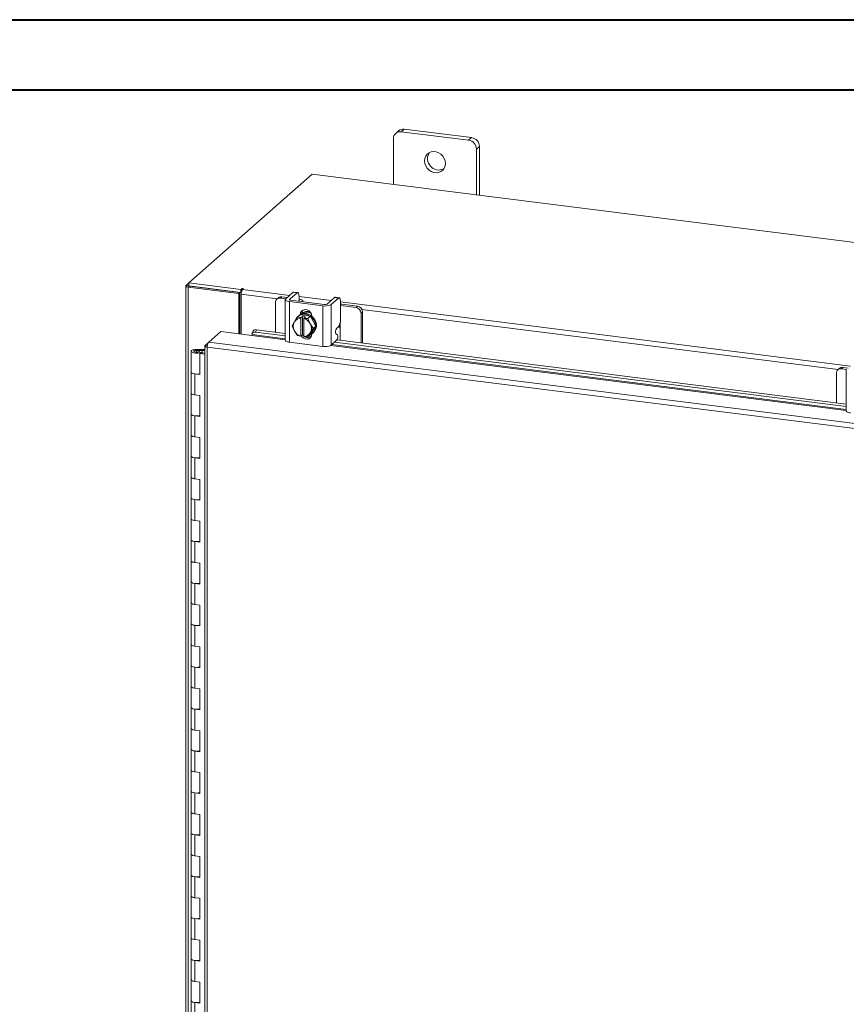
# Model space of a CAD drawing. Units: inches. Extents: x 0 to 23.4, y 0 to 16.5.
# Drawn here: x 16.2 to 20.9, y 11 to 16.5 of the extents above; entities that cross this region are included whole.
import ezdxf

# ---------------------------------------------------------------- set-up
doc = ezdxf.new("R2010")
doc.units = ezdxf.units.IN
doc.header["$MEASUREMENT"] = 0

msp = doc.modelspace()

# ---------------------------------------------------------------- linework, layer by layer
at = {"color": 7, "linetype": 'Continuous', "lineweight": 40}
for p, q in [((0.0031, 16.54389), (23.38893, 16.54389)), ((0.98736, 16.15019), (22.99523, 16.15019))]:
    msp.add_line(p, q, dxfattribs=at)
at = {"color": 7, "linetype": 'Continuous', "lineweight": 15}
for p, q in [((18.37764, 15.91892), (18.36102, 15.90426)), ((18.40906, 15.92808), (18.39244, 15.91342)), ((18.77128, 15.86569), (18.39244, 15.91342)), ((18.7879, 15.88035), (18.40906, 15.92808)), ((18.34801, 15.87424), (18.34801, 15.61774)), ((18.77128, 15.86569), (18.7879, 15.88035)), ((18.83233, 15.82996), (18.81571, 15.81531)), ((18.81571, 15.55881), (18.81571, 15.81531)), ((18.83233, 15.55672), (18.83233, 15.82996)), ((17.89117, 15.67529), (17.19727, 15.06333)), ((22.5333, 15.09044), (17.89117, 15.67529)), ((17.17953, 15.04635), (17.17953, 9.42471)), ((17.18095, 15.04894), (17.19727, 15.06333)), ((17.20031, 15.04534), (17.1937, 15.03952)), ((17.1937, 9.41788), (17.1937, 15.03952)), ((17.47727, 15.00379), (17.1937, 15.03952)), ((17.19727, 15.06333), (17.48976, 15.02648)), ((17.19727, 15.04572), (17.19727, 15.06333)), ((17.19727, 15.04572), (17.48976, 15.00887)), ((17.48388, 15.00961), (17.20031, 15.04534)), ((17.49421, 15.0304), (17.48976, 15.02648)), ((17.48976, 15.00887), (17.48976, 15.02648)), ((17.48976, 15.00887), (17.49329, 15.01199)), ((17.49964, 15.02639), (17.50294, 15.0293)), ((17.80979, 15.00893), (17.78758, 15.01173)), ((17.47727, 15.00379), (17.48388, 15.00961)), ((17.47727, 14.77661), (17.47727, 15.00379)), ((17.48388, 14.77578), (17.48388, 15.00961)), ((17.49189, 14.77477), (17.49189, 14.99888)), ((17.70057, 14.97925), (17.69217, 14.97185)), ((17.72041, 14.98504), (17.71201, 14.97763)), ((17.74242, 14.9738), (17.71201, 14.97763)), ((17.75081, 14.98121), (17.72041, 14.98504)), ((17.73979, 14.96928), (17.73979, 14.74064)), ((17.78367, 15.01018), (17.74213, 14.97355)), ((17.76322, 14.95797), (17.9503, 14.9344)), ((17.76322, 14.95797), (17.76322, 14.72934)), ((17.76434, 14.97075), (17.80589, 15.00739)), ((17.9587, 14.94181), (17.77162, 14.96538)), ((17.80589, 15.00739), (17.78367, 15.01018)), ((17.81528, 14.96028), (17.81538, 14.95986)), ((17.81694, 14.98767), (17.81694, 14.96174)), ((17.83917, 14.95687), (17.83917, 14.95942)), ((18.01635, 14.98087), (17.97481, 14.94423)), ((17.99703, 14.94143), (18.03857, 14.97807)), ((18.03857, 14.97807), (18.01635, 14.98087)), ((18.04248, 14.97961), (18.02026, 14.98241)), ((18.04962, 14.95835), (18.04962, 14.85511)), ((17.68395, 14.95288), (17.68395, 14.7864)), ((17.9503, 14.70577), (17.9503, 14.9344)), ((17.99703, 14.94143), (17.99703, 14.7128)), ((18.05716, 14.94261), (18.04962, 14.94332)), ((18.13763, 14.92401), (18.04962, 14.9351)), ((18.14602, 14.93141), (18.05716, 14.94261)), ((18.13763, 14.92401), (18.14602, 14.93141)), ((17.79258, 14.84667), (17.78992, 14.84235)), ((17.79258, 14.84667), (17.80771, 14.86992)), ((17.80771, 14.86992), (17.82279, 14.88322)), ((17.82285, 14.88325), (17.80777, 14.86995)), ((17.80777, 14.86995), (17.82693, 14.86596)), ((17.81542, 14.87875), (17.811, 14.87485)), ((17.88183, 14.87582), (17.82285, 14.88325)), ((17.82678, 14.86513), (17.82693, 14.86596)), ((17.82678, 14.86513), (17.82678, 14.76341)), ((17.82693, 14.86596), (17.83571, 14.8737)), ((17.8323, 14.88847), (17.8323, 14.89091)), ((17.83571, 14.8737), (17.85325, 14.87149)), ((17.83571, 14.77058), (17.83571, 14.8737)), ((17.84447, 14.86375), (17.84432, 14.86292)), ((17.84432, 14.7612), (17.84432, 14.86292)), ((17.85325, 14.87149), (17.84447, 14.86375)), ((17.84447, 14.86375), (17.86675, 14.86252)), ((17.86675, 14.86252), (17.88183, 14.87582)), ((17.88189, 14.87578), (17.86681, 14.86248)), ((17.86681, 14.86248), (17.87851, 14.83584)), ((17.91139, 14.82054), (17.88189, 14.87578)), ((17.88962, 14.87523), (17.88962, 14.86131)), ((18.17409, 14.89959), (18.16569, 14.89219)), ((18.16569, 14.7257), (18.16569, 14.89219)), ((18.17409, 14.72465), (18.17409, 14.89959)), ((17.55843, 14.79288), (17.55271, 14.77904)), ((17.57711, 14.79986), (17.5714, 14.78601)), ((17.57711, 14.79986), (17.73979, 14.77936)), ((17.77821, 14.82211), (17.78992, 14.84235)), ((17.78992, 14.79548), (17.77821, 14.82211)), ((17.78992, 14.79548), (17.79258, 14.79049)), ((17.80771, 14.76687), (17.79258, 14.79049)), ((17.88118, 14.83085), (17.87851, 14.83584)), ((17.88118, 14.83085), (17.89631, 14.80723)), ((17.89631, 14.80723), (17.88118, 14.78398)), ((17.88189, 14.77273), (17.91139, 14.82054)), ((17.89631, 14.80723), (17.91139, 14.82054)), ((18.02697, 14.80568), (18.03857, 14.81591)), ((18.04876, 14.74043), (18.04876, 14.80321)), ((17.30858, 14.72996), (17.37596, 14.78938)), ((17.37596, 14.78938), (17.55135, 14.76728)), ((17.55235, 14.77276), (17.55242, 14.77242)), ((17.5714, 14.78601), (17.73979, 14.7648)), ((17.82693, 14.76284), (17.80777, 14.76683)), ((17.82678, 14.76341), (17.82693, 14.76284)), ((17.83571, 14.77058), (17.82693, 14.76284)), ((17.84432, 14.7695), (17.83571, 14.77058)), ((17.84249, 14.76642), (17.84432, 14.76619)), ((17.84447, 14.76063), (17.84432, 14.7612)), ((17.86675, 14.7594), (17.84447, 14.76063)), ((17.87851, 14.77966), (17.86681, 14.75942)), ((17.86681, 14.75942), (17.88189, 14.77273)), ((17.87071, 14.76287), (17.88579, 14.76097)), ((17.87851, 14.77966), (17.88118, 14.78398)), ((17.88962, 14.77788), (17.88962, 14.776)), ((17.89368, 14.7811), (17.8981, 14.785)), ((17.99703, 14.7128), (18.03056, 14.74237)), ((18.03321, 14.7711), (18.02432, 14.77695)), ((18.03088, 14.74269), (20.89681, 14.38161)), ((17.24177, 14.68892), (17.24158, 14.68371)), ((17.24158, 14.68371), (17.27282, 14.68358)), ((17.24177, 14.68892), (17.27302, 14.68879)), ((17.26985, 14.6828), (17.25562, 14.68065)), ((17.25562, 14.68065), (17.25562, 14.67636)), ((17.27302, 14.68879), (17.27282, 14.68358)), ((17.27282, 14.68358), (17.28639, 14.68353)), ((17.27302, 14.68879), (17.28639, 14.68874)), ((17.28639, 14.70932), (17.28639, 9.5209)), ((17.28781, 14.71163), (17.30858, 14.72996)), ((17.28781, 14.71163), (17.30115, 14.70995)), ((21.50539, 14.17272), (17.30056, 14.70248)), ((17.30056, 14.70248), (17.30056, 9.51406)), ((21.51288, 14.20027), (17.30858, 14.72996)), ((17.76322, 14.72934), (17.9503, 14.70577)), ((18.01646, 14.72994), (20.89681, 14.36705)), ((17.21013, 14.67851), (17.21013, 14.56065)), ((17.26509, 14.66995), (17.25957, 14.66508)), ((17.25957, 14.54723), (17.25957, 14.66508)), ((17.28639, 14.6617), (17.25957, 14.66508)), ((17.28639, 14.66727), (17.26509, 14.66995)), ((17.27263, 14.669), (17.27263, 14.67851)), ((20.85759, 14.5815), (20.84919, 14.5741)), ((20.87743, 14.58729), (20.86904, 14.57988)), ((20.89944, 14.57605), (20.86904, 14.57988)), ((20.90784, 14.58346), (20.87743, 14.58729)), ((20.89681, 14.57153), (20.89681, 14.3429)), ((17.21013, 14.56065), (17.21013, 14.4428)), ((17.23034, 14.55091), (17.23034, 14.43306)), ((17.23034, 14.55091), (17.25957, 14.54723)), ((20.84098, 14.55513), (20.84098, 14.38865)), ((17.21013, 14.4428), (17.21013, 14.32495)), ((17.25957, 14.42938), (17.23034, 14.43306)), ((17.25957, 14.31152), (17.25957, 14.42938)), ((17.21013, 14.32495), (17.21013, 14.2071)), ((17.23034, 14.31521), (17.23034, 14.19736)), ((17.23034, 14.31521), (17.25957, 14.31152)), ((17.21013, 14.2071), (17.21013, 14.08925)), ((17.25957, 14.19367), (17.23034, 14.19736)), ((17.25957, 14.07582), (17.25957, 14.19367)), ((17.21013, 14.08925), (17.21013, 13.9714)), ((17.23034, 14.07951), (17.23034, 13.96165)), ((17.23034, 14.07951), (17.25957, 14.07582)), ((17.21013, 13.9714), (17.21013, 13.85355)), ((17.25957, 13.95797), (17.23034, 13.96165)), ((17.25957, 13.84012), (17.25957, 13.95797)), ((17.21013, 13.85355), (17.21013, 13.7357)), ((17.23034, 13.8438), (17.23034, 13.72595)), ((17.23034, 13.8438), (17.25957, 13.84012)), ((17.21013, 13.7357), (17.21013, 13.61784)), ((17.25957, 13.72227), (17.23034, 13.72595)), ((17.25957, 13.60442), (17.25957, 13.72227)), ((17.21013, 13.61784), (17.21013, 13.49999)), ((17.23034, 13.6081), (17.23034, 13.49025)), ((17.23034, 13.6081), (17.25957, 13.60442)), ((17.21013, 13.49999), (17.21013, 13.38214)), ((17.25957, 13.48657), (17.23034, 13.49025)), ((17.25957, 13.36872), (17.25957, 13.48657)), ((17.21013, 13.38214), (17.21013, 13.26429)), ((17.23034, 13.3724), (17.23034, 13.25455)), ((17.23034, 13.3724), (17.25957, 13.36872)), ((17.21013, 13.26429), (17.21013, 13.14644)), ((17.25957, 13.25086), (17.23034, 13.25455)), ((17.25957, 13.13301), (17.25957, 13.25086)), ((17.21013, 13.14644), (17.21013, 13.02859)), ((17.23034, 13.1367), (17.23034, 13.01885)), ((17.23034, 13.1367), (17.25957, 13.13301)), ((17.21013, 13.02859), (17.21013, 12.91074)), ((17.25957, 13.01516), (17.23034, 13.01885)), ((17.25957, 12.89731), (17.25957, 13.01516)), ((17.21013, 12.91074), (17.21013, 12.79289)), ((17.23034, 12.90099), (17.23034, 12.78314)), ((17.23034, 12.90099), (17.25957, 12.89731)), ((17.21013, 12.79289), (17.21013, 12.67504)), ((17.25957, 12.77946), (17.23034, 12.78314)), ((17.25957, 12.66161), (17.25957, 12.77946)), ((17.21013, 12.67504), (17.21013, 12.55718)), ((17.23034, 12.66529), (17.23034, 12.54744)), ((17.23034, 12.66529), (17.25957, 12.66161)), ((17.21013, 12.55718), (17.21013, 12.43933)), ((17.25957, 12.54376), (17.23034, 12.54744)), ((17.25957, 12.42591), (17.25957, 12.54376)), ((17.21013, 12.43933), (17.21013, 12.32148)), ((17.23034, 12.42959), (17.23034, 12.31174)), ((17.23034, 12.42959), (17.25957, 12.42591)), ((17.21013, 12.32148), (17.21013, 12.20363)), ((17.25957, 12.30806), (17.23034, 12.31174)), ((17.25957, 12.1902), (17.25957, 12.30806)), ((17.21013, 12.20363), (17.21013, 12.08578)), ((17.23034, 12.19389), (17.23034, 12.07604)), ((17.23034, 12.19389), (17.25957, 12.1902)), ((17.21013, 12.08578), (17.21013, 11.96793)), ((17.25957, 12.07235), (17.23034, 12.07604)), ((17.25957, 11.9545), (17.25957, 12.07235)), ((17.21013, 11.96793), (17.21013, 11.85008)), ((17.23034, 11.95819), (17.23034, 11.84033)), ((17.23034, 11.95819), (17.25957, 11.9545)), ((17.21013, 11.85008), (17.21013, 11.73223)), ((17.25957, 11.83665), (17.23034, 11.84033)), ((17.25957, 11.7188), (17.25957, 11.83665)), ((17.21013, 11.73223), (17.21013, 11.61438)), ((17.23034, 11.72248), (17.23034, 11.60463)), ((17.23034, 11.72248), (17.25957, 11.7188)), ((17.21013, 11.61438), (17.21013, 11.49652)), ((17.25957, 11.60095), (17.23034, 11.60463)), ((17.25957, 11.4831), (17.25957, 11.60095)), ((17.21013, 11.49652), (17.21013, 11.37867)), ((17.23034, 11.48678), (17.23034, 11.36893)), ((17.23034, 11.48678), (17.25957, 11.4831)), ((17.21013, 11.37867), (17.21013, 11.26082)), ((17.25957, 11.36525), (17.23034, 11.36893)), ((17.25957, 11.2474), (17.25957, 11.36525)), ((17.21013, 11.26082), (17.21013, 11.14297)), ((17.23034, 11.25108), (17.23034, 11.13323)), ((17.23034, 11.25108), (17.25957, 11.2474)), ((17.21013, 11.14297), (17.21013, 11.02512)), ((17.25957, 11.12954), (17.23034, 11.13323)), ((17.25957, 11.01169), (17.25957, 11.12954)), ((17.21013, 11.02512), (17.21013, 10.90727)), ((17.23034, 11.01538), (17.23034, 10.89753)), ((17.23034, 11.01538), (17.25957, 11.01169))]:
    msp.add_line(p, q, dxfattribs=at)
at = {"color": 8, "linetype": 'Continuous', "lineweight": 15}
for p, q in [((17.19727, 15.04688), (17.18095, 15.04894)), ((17.49421, 15.01567), (17.49421, 15.0304)), ((17.49964, 15.02639), (17.76425, 14.99305)), ((17.69396, 14.97343), (17.49189, 14.99888)), ((17.76434, 14.97075), (17.76434, 14.9678)), ((17.81694, 14.98642), (17.99693, 14.96374)), ((18.04962, 14.9571), (20.92127, 14.59531)), ((20.85098, 14.57568), (18.17077, 14.91335)), ((17.82725, 14.88646), (17.8323, 14.89091)), ((18.04876, 14.84299), (18.04876, 14.80321)), ((17.55135, 14.76728), (17.73979, 14.74354)), ((17.73979, 14.74914), (17.55235, 14.77276)), ((17.24158, 14.68371), (17.24158, 14.6733)), ((17.99509, 14.71138), (20.89681, 14.34579)), ((20.89681, 14.35139), (18.00093, 14.71624))]:
    msp.add_line(p, q, dxfattribs=at)
at = {"color": 7, "linetype": 'Continuous', "lineweight": 15, "flags": 128}
for points in [[(18.64032, 15.73488), (18.63863, 15.74919), (18.63363, 15.7631), (18.62562, 15.7758), (18.61507, 15.78655), (18.60259, 15.79473), (18.58891, 15.79985), (18.57481, 15.80163), (18.56113, 15.79995), (18.54865, 15.79492), (18.5381, 15.78683), (18.53009, 15.77615), (18.5251, 15.7635), (18.5234, 15.74961), (18.5251, 15.73529), (18.53009, 15.72138), (18.5381, 15.70868), (18.54865, 15.69793), (18.56113, 15.68976), (18.57481, 15.68463), (18.58891, 15.68286), (18.60259, 15.68453), (18.61507, 15.68956), (18.62562, 15.69765), (18.63363, 15.70834), (18.63863, 15.72099), (18.64032, 15.73488)], [(17.18095, 15.04894), (17.17983, 15.04755), (17.17954, 15.04612), (17.1801, 15.0447), (17.18147, 15.04335), (17.18361, 15.0421), (17.18644, 15.04103), (17.18985, 15.04015), (17.1937, 15.03952)], [(17.50294, 15.0293), (17.50324, 15.0299), (17.50283, 15.03049), (17.50177, 15.03099), (17.50023, 15.03131), (17.49843, 15.03141), (17.49665, 15.03127), (17.49517, 15.03092), (17.49421, 15.0304)], [(17.78367, 15.01018), (17.78583, 15.01152), (17.78758, 15.01173)], [(17.74213, 14.97355), (17.74028, 14.97126), (17.7398, 14.9689), (17.74072, 14.96655), (17.743, 14.9643), (17.74654, 14.96225), (17.75122, 14.96047), (17.75685, 14.95902), (17.76322, 14.95797)], [(17.77162, 14.96538), (17.76942, 14.96574), (17.76748, 14.96624), (17.76587, 14.96685), (17.76464, 14.96756), (17.76386, 14.96834), (17.76354, 14.96915), (17.76371, 14.96996), (17.76434, 14.97075)], [(17.81694, 14.98767), (17.81672, 14.99323), (17.81609, 14.9982), (17.81507, 15.00239), (17.8137, 15.00565), (17.81202, 15.00783), (17.81011, 15.00887), (17.80804, 15.00872), (17.80589, 15.00739)], [(17.83857, 14.95694), (17.83915, 14.9599), (17.83798, 14.9629), (17.83508, 14.96576), (17.83056, 14.96838), (17.82459, 14.97066), (17.8174, 14.9725), (17.81694, 14.9726)], [(18.01635, 14.98087), (18.01851, 14.9822), (18.02026, 14.98241)], [(18.04962, 14.95835), (18.04941, 14.96391), (18.04878, 14.96888), (18.04776, 14.97308), (18.04638, 14.97633), (18.04471, 14.97852), (18.0428, 14.97956), (18.04073, 14.97941), (18.03857, 14.97807)], [(17.82393, 14.88476), (17.82589, 14.89458), (17.83159, 14.90382), (17.84033, 14.91012), (17.85106, 14.9127), (17.86247, 14.91126), (17.87319, 14.90598), (17.88193, 14.89748), (17.88764, 14.8868), (17.88962, 14.87523)], [(17.8323, 14.89091), (17.83428, 14.90199), (17.83811, 14.90898)], [(17.81542, 14.87875), (17.81799, 14.88086), (17.82959, 14.88747), (17.84277, 14.89085), (17.85676, 14.8908), (17.87075, 14.88732), (17.88393, 14.88063), (17.89553, 14.87109), (17.90488, 14.85928), (17.91143, 14.84588), (17.9148, 14.83166), (17.9148, 14.81746), (17.91143, 14.80409), (17.90488, 14.79234), (17.8981, 14.785)], [(17.82301, 14.88264), (17.82517, 14.88357), (17.83835, 14.88695), (17.85234, 14.8869), (17.86633, 14.88343), (17.87951, 14.87673), (17.89111, 14.8672), (17.90046, 14.85539), (17.90701, 14.84198), (17.91038, 14.82777), (17.91038, 14.81356), (17.90701, 14.80019), (17.90046, 14.78844), (17.89111, 14.77898), (17.88249, 14.77369)], [(17.5714, 14.78601), (17.56697, 14.78627), (17.56288, 14.7859), (17.55927, 14.78491), (17.55628, 14.78335), (17.55403, 14.78126), (17.55259, 14.77874), (17.55202, 14.77587), (17.55235, 14.77276)], [(17.76322, 14.72934), (17.75685, 14.73039), (17.75122, 14.73184), (17.74654, 14.73362), (17.743, 14.73567), (17.74072, 14.73792), (17.7398, 14.74027), (17.73979, 14.74064)], [(17.88962, 14.776), (17.88764, 14.76492), (17.88193, 14.75568), (17.87319, 14.74939), (17.86247, 14.7468), (17.85106, 14.74824), (17.84033, 14.75353), (17.83159, 14.76202), (17.82949, 14.7651)], [(17.84432, 14.76456), (17.83999, 14.76943), (17.83949, 14.77011)], [(17.21014, 14.67863), (17.21081, 14.68066), (17.21266, 14.68261), (17.21562, 14.6844), (17.21956, 14.68596), (17.22434, 14.68724), (17.22978, 14.68818), (17.23566, 14.68875), (17.24177, 14.68892)], [(17.25562, 14.68065), (17.257, 14.67866), (17.25597, 14.67663), (17.25267, 14.6749), (17.24763, 14.67373), (17.24162, 14.6733), (17.23557, 14.67367), (17.23043, 14.67479), (17.22698, 14.67649), (17.22576, 14.6785), (17.22696, 14.68051), (17.2304, 14.68221), (17.23553, 14.68333), (17.24158, 14.68371)], [(17.241, 14.66809), (17.23491, 14.66831), (17.22907, 14.66893), (17.2237, 14.66992), (17.21902, 14.67123), (17.21519, 14.67282), (17.21237, 14.67464), (17.21066, 14.6766), (17.21014, 14.67863)], [(17.27263, 14.67838), (17.27196, 14.67635), (17.27011, 14.6744), (17.26715, 14.67261), (17.26321, 14.67105), (17.25842, 14.66977), (17.25299, 14.66883), (17.2471, 14.66826), (17.241, 14.66809)], [(17.21013, 14.56065), (17.21057, 14.55893), (17.21417, 14.55553), (17.22104, 14.55275), (17.23034, 14.55091)], [(17.25957, 14.55218), (17.25, 14.55064), (17.23938, 14.55026), (17.229, 14.55109), (17.22007, 14.55304), (17.21362, 14.55587), (17.21041, 14.55927), (17.21013, 14.56065)], [(17.23034, 14.43306), (17.22104, 14.4349), (17.21417, 14.43768), (17.21057, 14.44108), (17.21013, 14.4428)], [(17.21013, 14.4428), (17.21041, 14.44142), (17.21362, 14.43802), (17.22007, 14.43519), (17.229, 14.43324), (17.23034, 14.43306)], [(17.21013, 14.32495), (17.21057, 14.32322), (17.21417, 14.31983), (17.22104, 14.31705), (17.23034, 14.31521)], [(17.25957, 14.31648), (17.25, 14.31494), (17.23938, 14.31456), (17.229, 14.31539), (17.22007, 14.31734), (17.21362, 14.32017), (17.21041, 14.32357), (17.21013, 14.32495)], [(20.92024, 14.33159), (20.91387, 14.33264), (20.90824, 14.33409), (20.90357, 14.33587), (20.90002, 14.33793), (20.89775, 14.34017), (20.89683, 14.34252), (20.89681, 14.3429)], [(17.23034, 14.19736), (17.22104, 14.19919), (17.21417, 14.20198), (17.21057, 14.20537), (17.21013, 14.2071)], [(17.21013, 14.2071), (17.21041, 14.20571), (17.21362, 14.20232), (17.22007, 14.19948), (17.229, 14.19754), (17.23034, 14.19736)], [(17.21013, 14.08925), (17.21057, 14.08752), (17.21417, 14.08413), (17.22104, 14.08134), (17.23034, 14.07951)], [(17.25957, 14.08078), (17.25, 14.07924), (17.23938, 14.07885), (17.229, 14.07969), (17.22007, 14.08163), (17.21362, 14.08447), (17.21041, 14.08786), (17.21013, 14.08925)], [(17.23034, 13.96165), (17.22104, 13.96349), (17.21417, 13.96628), (17.21057, 13.96967), (17.21013, 13.9714)], [(17.21013, 13.9714), (17.21041, 13.97001), (17.21362, 13.96662), (17.22007, 13.96378), (17.229, 13.96183), (17.23034, 13.96165)], [(17.21013, 13.85355), (17.21057, 13.85182), (17.21417, 13.84842), (17.22104, 13.84564), (17.23034, 13.8438)], [(17.25957, 13.84508), (17.25, 13.84353), (17.23938, 13.84315), (17.229, 13.84398), (17.22007, 13.84593), (17.21362, 13.84877), (17.21041, 13.85216), (17.21013, 13.85355)], [(17.23034, 13.72595), (17.22104, 13.72779), (17.21417, 13.73057), (17.21057, 13.73397), (17.21013, 13.7357)], [(17.21013, 13.7357), (17.21041, 13.73431), (17.21362, 13.73092), (17.22007, 13.72808), (17.229, 13.72613), (17.23034, 13.72595)], [(17.21013, 13.61784), (17.21057, 13.61612), (17.21417, 13.61272), (17.22104, 13.60994), (17.23034, 13.6081)], [(17.25957, 13.60937), (17.25, 13.60783), (17.23938, 13.60745), (17.229, 13.60828), (17.22007, 13.61023), (17.21362, 13.61306), (17.21041, 13.61646), (17.21013, 13.61784)], [(17.23034, 13.49025), (17.22104, 13.49209), (17.21417, 13.49487), (17.21057, 13.49827), (17.21013, 13.49999)], [(17.21013, 13.49999), (17.21041, 13.49861), (17.21362, 13.49521), (17.22007, 13.49238), (17.229, 13.49043), (17.23034, 13.49025)], [(17.21013, 13.38214), (17.21057, 13.38042), (17.21417, 13.37702), (17.22104, 13.37424), (17.23034, 13.3724)], [(17.25957, 13.37367), (17.25, 13.37213), (17.23938, 13.37175), (17.229, 13.37258), (17.22007, 13.37453), (17.21362, 13.37736), (17.21041, 13.38076), (17.21013, 13.38214)], [(17.23034, 13.25455), (17.22104, 13.25639), (17.21417, 13.25917), (17.21057, 13.26256), (17.21013, 13.26429)], [(17.21013, 13.26429), (17.21041, 13.26291), (17.21362, 13.25951), (17.22007, 13.25667), (17.229, 13.25473), (17.23034, 13.25455)], [(17.21013, 13.14644), (17.21057, 13.14471), (17.21417, 13.14132), (17.22104, 13.13853), (17.23034, 13.1367)], [(17.25957, 13.13797), (17.25, 13.13643), (17.23938, 13.13605), (17.229, 13.13688), (17.22007, 13.13882), (17.21362, 13.14166), (17.21041, 13.14505), (17.21013, 13.14644)], [(17.23034, 13.01885), (17.22104, 13.02068), (17.21417, 13.02347), (17.21057, 13.02686), (17.21013, 13.02859)], [(17.21013, 13.02859), (17.21041, 13.0272), (17.21362, 13.02381), (17.22007, 13.02097), (17.229, 13.01903), (17.23034, 13.01885)], [(17.21013, 12.91074), (17.21057, 12.90901), (17.21417, 12.90561), (17.22104, 12.90283), (17.23034, 12.90099)], [(17.25957, 12.90227), (17.25, 12.90072), (17.23938, 12.90034), (17.229, 12.90117), (17.22007, 12.90312), (17.21362, 12.90596), (17.21041, 12.90935), (17.21013, 12.91074)], [(17.23034, 12.78314), (17.22104, 12.78498), (17.21417, 12.78776), (17.21057, 12.79116), (17.21013, 12.79289)], [(17.21013, 12.79289), (17.21041, 12.7915), (17.21362, 12.78811), (17.22007, 12.78527), (17.229, 12.78332), (17.23034, 12.78314)], [(17.21013, 12.67504), (17.21057, 12.67331), (17.21417, 12.66991), (17.22104, 12.66713), (17.23034, 12.66529)], [(17.25957, 12.66656), (17.25, 12.66502), (17.23938, 12.66464), (17.229, 12.66547), (17.22007, 12.66742), (17.21362, 12.67026), (17.21041, 12.67365), (17.21013, 12.67504)], [(17.23034, 12.54744), (17.22104, 12.54928), (17.21417, 12.55206), (17.21057, 12.55546), (17.21013, 12.55718)], [(17.21013, 12.55718), (17.21041, 12.5558), (17.21362, 12.5524), (17.22007, 12.54957), (17.229, 12.54762), (17.23034, 12.54744)], [(17.21013, 12.43933), (17.21057, 12.43761), (17.21417, 12.43421), (17.22104, 12.43143), (17.23034, 12.42959)], [(17.25957, 12.43086), (17.25, 12.42932), (17.23938, 12.42894), (17.229, 12.42977), (17.22007, 12.43172), (17.21362, 12.43455), (17.21041, 12.43795), (17.21013, 12.43933)], [(17.23034, 12.31174), (17.22104, 12.31358), (17.21417, 12.31636), (17.21057, 12.31976), (17.21013, 12.32148)], [(17.21013, 12.32148), (17.21041, 12.3201), (17.21362, 12.3167), (17.22007, 12.31387), (17.229, 12.31192), (17.23034, 12.31174)], [(17.21013, 12.20363), (17.21057, 12.2019), (17.21417, 12.19851), (17.22104, 12.19572), (17.23034, 12.19389)], [(17.25957, 12.19516), (17.25, 12.19362), (17.23938, 12.19324), (17.229, 12.19407), (17.22007, 12.19601), (17.21362, 12.19885), (17.21041, 12.20225), (17.21013, 12.20363)], [(17.23034, 12.07604), (17.22104, 12.07787), (17.21417, 12.08066), (17.21057, 12.08405), (17.21013, 12.08578)], [(17.21013, 12.08578), (17.21041, 12.08439), (17.21362, 12.081), (17.22007, 12.07816), (17.229, 12.07622), (17.23034, 12.07604)], [(17.21013, 11.96793), (17.21057, 11.9662), (17.21417, 11.96281), (17.22104, 11.96002), (17.23034, 11.95819)], [(17.25957, 11.95946), (17.25, 11.95792), (17.23938, 11.95753), (17.229, 11.95837), (17.22007, 11.96031), (17.21362, 11.96315), (17.21041, 11.96654), (17.21013, 11.96793)], [(17.23034, 11.84033), (17.22104, 11.84217), (17.21417, 11.84495), (17.21057, 11.84835), (17.21013, 11.85008)], [(17.21013, 11.85008), (17.21041, 11.84869), (17.21362, 11.8453), (17.22007, 11.84246), (17.229, 11.84051), (17.23034, 11.84033)], [(17.21013, 11.73223), (17.21057, 11.7305), (17.21417, 11.7271), (17.22104, 11.72432), (17.23034, 11.72248)], [(17.25957, 11.72376), (17.25, 11.72221), (17.23938, 11.72183), (17.229, 11.72266), (17.22007, 11.72461), (17.21362, 11.72745), (17.21041, 11.73084), (17.21013, 11.73223)], [(17.23034, 11.60463), (17.22104, 11.60647), (17.21417, 11.60925), (17.21057, 11.61265), (17.21013, 11.61438)], [(17.21013, 11.61438), (17.21041, 11.61299), (17.21362, 11.6096), (17.22007, 11.60676), (17.229, 11.60481), (17.23034, 11.60463)], [(17.21013, 11.49652), (17.21057, 11.4948), (17.21417, 11.4914), (17.22104, 11.48862), (17.23034, 11.48678)], [(17.25957, 11.48805), (17.25, 11.48651), (17.23938, 11.48613), (17.229, 11.48696), (17.22007, 11.48891), (17.21362, 11.49174), (17.21041, 11.49514), (17.21013, 11.49652)], [(17.23034, 11.36893), (17.22104, 11.37077), (17.21417, 11.37355), (17.21057, 11.37695), (17.21013, 11.37867)], [(17.21013, 11.37867), (17.21041, 11.37729), (17.21362, 11.37389), (17.22007, 11.37106), (17.229, 11.36911), (17.23034, 11.36893)], [(17.21013, 11.26082), (17.21057, 11.2591), (17.21417, 11.2557), (17.22104, 11.25292), (17.23034, 11.25108)], [(17.25957, 11.25235), (17.25, 11.25081), (17.23938, 11.25043), (17.229, 11.25126), (17.22007, 11.25321), (17.21362, 11.25604), (17.21041, 11.25944), (17.21013, 11.26082)], [(17.23034, 11.13323), (17.22104, 11.13506), (17.21417, 11.13785), (17.21057, 11.14124), (17.21013, 11.14297)], [(17.21013, 11.14297), (17.21041, 11.14159), (17.21362, 11.13819), (17.22007, 11.13535), (17.229, 11.13341), (17.23034, 11.13323)], [(17.21013, 11.02512), (17.21057, 11.02339), (17.21417, 11.02), (17.22104, 11.01721), (17.23034, 11.01538)], [(17.25957, 11.01665), (17.25, 11.01511), (17.23938, 11.01472), (17.229, 11.01556), (17.22007, 11.0175), (17.21362, 11.02034), (17.21041, 11.02373), (17.21013, 11.02512)]]:
    msp.add_lwpolyline(points, dxfattribs=at)
at = {"color": 7, "linetype": 'Continuous', "lineweight": 15}
for centre, radius, start, end in [((18.38666, 15.87519), 0.03866, 81.39863, 181.42061), ((18.40344, 15.88888), 0.03959, 81.84159, 130.66121), ((18.76385, 15.81435), 0.05188, 1.05871, 81.76054), ((18.78047, 15.82901), 0.05188, 1.05871, 81.76054), ((18.60457, 15.76227), 0.06417, 148.82328, 293.99597), ((17.53497, 15.00159), 0.04317, 144.93094, 183.59311), ((17.70836, 14.95349), 0.02442, 81.39863, 181.42061), ((17.71686, 14.96028), 0.02501, 81.84159, 130.66121), ((17.86282, 14.84819), 0.05444, 71.59269, 123.98429), ((17.96364, 15.00452), 0.07137, 259.22613, 297.8883), ((17.9633, 14.96598), 0.02461, 259.22613, 297.8883), ((18.13293, 14.89158), 0.03276, 1.05871, 81.76054), ((18.14133, 14.89899), 0.03276, 1.05871, 81.76054), ((17.82835, 14.82131), 0.04385, 92.0543, 144.65914), ((17.84351, 14.83795), 0.04917, 117.16554, 158.75207), ((17.82869, 14.82397), 0.05051, 114.46978, 114.54122), ((17.84377, 14.83727), 0.05051, 114.46978, 114.54122), ((17.85871, 14.84146), 0.05716, 62.17795, 117.48666), ((17.8263, 14.80502), 0.06063, 30.55106, 72.71172), ((17.82635, 14.80537), 0.06998, 54.67969, 54.73717), ((17.84143, 14.81868), 0.06998, 54.67969, 54.73717), ((17.98821, 14.85126), 0.06153, 324.93094, 3.59311), ((17.57253, 14.78362), 0.01687, 74.23127, 146.68988), ((17.83627, 14.81891), 0.05194, 153.18146, 206.81854), ((17.8448, 14.82131), 0.06063, 210.55106, 252.71172), ((17.83482, 14.80741), 0.05194, 333.18146, 26.81854), ((18.04882, 14.78917), 0.02738, 142.93327, 206.51963), ((17.54558, 14.77116), 0.00696, 326.10604, 10.38221), ((17.84817, 14.82397), 0.06998, 234.67969, 234.73717), ((17.84275, 14.80502), 0.04385, 272.0543, 324.65914), ((17.86864, 14.7864), 0.03226, 234.59777, 298.05452), ((17.84583, 14.80537), 0.05051, 294.46978, 294.54122), ((18.00871, 14.75888), 0.02738, 322.93327, 26.51963), ((17.26706, 14.67796), 0.00559, 4.27257, 59.98086), ((17.96364, 14.77588), 0.07137, 259.22613, 297.8883), ((20.86539, 14.55574), 0.02442, 81.39863, 181.42061), ((20.87389, 14.56253), 0.02501, 81.84159, 130.66121)]:
    msp.add_arc(centre, radius, start, end, dxfattribs=at)
msp.add_open_spline([(18.04876, 14.80321), (18.04861, 14.80482), (18.04831, 14.80803), (18.04586, 14.81244), (18.04262, 14.81555), (18.04009, 14.81635), (18.0391, 14.81667)], degree=3, knots=[0, 0, 0, 0, 0.2775203, 0.5551746, 0.8275079, 1, 1, 1, 1], dxfattribs=at)
for points in [[(17.28781, 14.71163), (17.2871, 14.71072), (17.28568, 14.7089), (17.28786, 14.70611), (17.29285, 14.70374), (17.29799, 14.7029), (17.30056, 14.70248)], [(17.30056, 14.70248), (17.3007, 14.70529), (17.30098, 14.71091), (17.30284, 14.71931), (17.30547, 14.72635), (17.30754, 14.72875), (17.30858, 14.72996)]]:
    msp.add_open_spline(points, degree=3, dxfattribs=at)

doc.saveas('drawing.dxf')
